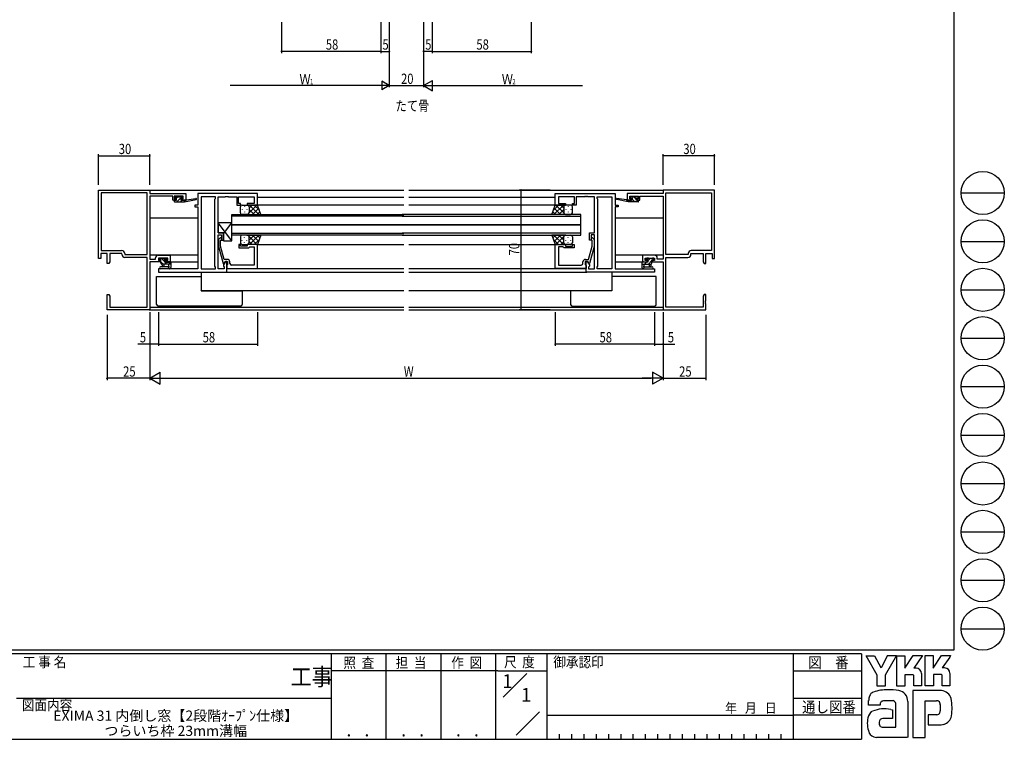
# Model space of a CAD drawing. Extents: x 0 to 1133, y 0 to 806.
# Drawn here: x 558 to 1133, y 0 to 420 of the extents above; entities that cross this region are included whole.
import ezdxf
from ezdxf.enums import TextEntityAlignment as Align

# ---------------------------------------------------------------- set-up
doc = ezdxf.new("R2010")
doc.units = 0
for name, color, linetype in [('USER1', 3, 'CONTINUOUS'), ('YKK_11', 7, 'CONTINUOUS'), ('YKK_12', 2, 'CONTINUOUS'), ('YKK_13', 4, 'CONTINUOUS'), ('YKK_D', 6, 'CONTINUOUS'), ('YKK_ZWAK', 7, 'CONTINUOUS')]:
    doc.layers.add(name, color=color, linetype=linetype)
doc.styles.get("Standard").update_dxf_attribs({"font": 'ROMANS.SHX', "bigfont": 'EXTFONT.SHX'})
doc.styles.add('YKK_OSSTYLE1', font='romans.shx', dxfattribs={"width": 0.9, "bigfont": 'EXTFONT.SHX'})

# ---------------------------------------------------------------- blocks, each defined once
blk = doc.blocks.new('A201')
at = {"layer": 'YKK_ZWAK', "color": 254, "linetype": 'Continuous'}
for p, q in [((571, 410), (571, 35)), ((571, 35), (21, 35)), ((544, 34), (21, 34)), ((389, 34), (389, 9)), ((437, 34), (437, 9)), ((452, 34), (452, 9)), ((524, 34), (524, 9)), ((544, 34), (544, 9)), ((548.59, 27.71), (545.31, 33.35)), ((545.31, 33.35), (547.82, 33.35)), ((547.82, 33.35), (549.62, 29.99)), ((551.6, 33.43), (549.77, 29.88)), ((554.19, 33.43), (550.95, 27.7)), ((551.6, 33.43), (554.19, 33.43)), ((554.33, 24.55), (554.33, 33.41)), ((554.33, 33.41), (556.63, 33.41)), ((556.63, 29.77), (559.04, 33.45)), ((556.63, 33.41), (556.63, 29.77)), ((559.04, 33.45), (561.77, 33.45)), ((561.77, 33.45), (559.24, 29.78)), ((562.55, 24.63), (562.55, 33.49)), ((562.55, 33.49), (564.89, 33.49)), ((564.89, 29.78), (567.34, 33.49)), ((564.89, 33.49), (564.89, 29.78)), ((567.34, 33.49), (570.04, 33.49)), ((569.77, 33.02), (567.54, 29.84)), ((570.04, 33.49), (569.77, 33.02)), ((549.62, 29.99), (549.77, 29.88)), ((559.99, 29.78), (559.24, 29.78)), ((568.29, 29.84), (567.54, 29.84)), ((548.59, 24.53), (548.59, 27.71)), ((550.95, 27.7), (550.95, 24.53)), ((558.98, 27.87), (556.7, 27.87)), ((556.7, 27.87), (556.7, 24.55)), ((559.29, 27.75), (558.98, 27.87)), ((559.29, 24.61), (559.29, 27.75)), ((561.53, 28.24), (561.53, 24.61)), ((567.26, 27.89), (564.99, 27.89)), ((564.99, 27.89), (564.99, 24.63)), ((567.57, 27.77), (567.26, 27.89)), ((567.57, 24.65), (567.57, 27.77)), ((569.83, 28.24), (569.83, 24.65)), ((550.95, 24.53), (548.59, 24.53)), ((556.7, 24.55), (554.33, 24.55)), ((559.02, 23.22), (559.02, 9.57)), ((567.3, 23.22), (559.02, 23.22)), ((561.53, 24.61), (559.29, 24.61)), ((564.99, 24.63), (562.55, 24.63)), ((567.57, 24.68), (567.61, 24.65)), ((569.83, 24.65), (567.57, 24.65)), ((524, 21), (544, 21)), ((546.08, 18.95), (546.08, 20.33)), ((553.25, 20.28), (550.61, 20.23)), ((562.61, 9.57), (562.61, 20.24)), ((562.61, 20.24), (565.93, 20.24)), ((549.41, 18.95), (546.08, 18.95)), ((552.55, 17.73), (553.05, 17.62)), ((553.05, 17.62), (553.05, 15.05)), ((554.02, 12.52), (554.02, 19.47)), ((557.51, 20.01), (557.51, 9.59)), ((566.98, 19.17), (566.99, 17.29)), ((452, 16), (524, 16)), ((553.05, 15.05), (550.2, 15.05)), ((566.01, 16.15), (563.48, 16.15)), ((563.48, 16.15), (563.48, 13.2)), ((550, 12.52), (554.02, 12.52)), ((553.71, 12.52), (553.96, 12.52)), ((554.02, 12.52), (554.02, 12.52)), ((563.48, 13.2), (567.28, 13.2)), ((567.28, 13.2), (568.06, 13.37)), ((21, 9), (544, 9)), ((549.41, 9.53), (548.34, 9.53)), ((557.28, 9.55), (549.41, 9.53)), ((557.51, 9.59), (557.28, 9.55)), ((559.02, 9.57), (562.05, 9.57)), ((562.05, 9.57), (562.61, 9.57))]:
    blk.add_line(p, q, dxfattribs=at)
at = {"layer": 'YKK_ZWAK', "color": 8, "linetype": 'Continuous'}
for p, q in [((573.13, 168.56), (585.73, 168.56)), ((573.13, 154.42), (585.73, 154.42)), ((573.13, 140.28), (585.73, 140.28)), ((573.13, 126.14), (585.73, 126.14)), ((573.13, 112), (585.73, 112)), ((573.13, 97.86), (585.73, 97.86)), ((573.13, 83.72), (585.73, 83.72)), ((573.13, 69.58), (585.73, 69.58)), ((573.13, 55.44), (585.73, 55.44)), ((573.13, 41.3), (585.73, 41.3))]:
    blk.add_line(p, q, dxfattribs=at)
at = {"layer": 'YKK_ZWAK', "color": 131, "linetype": 'Continuous'}
for p, q in [((405, 34), (405, 9)), ((421, 34), (421, 9)), ((437.7, 29), (389, 29)), ((437.7, 29), (452, 29)), ((524, 29), (544, 29)), ((439.26, 21.33), (446.19, 28.25)), ((297, 21), (389, 21)), ((443.05, 10.18), (449.85, 16.98)), ((544, 16), (524, 16)), ((455.6, 10.5), (455.6, 9)), ((459.2, 10.5), (459.2, 9)), ((462.8, 10.5), (462.8, 9)), ((466.4, 10.5), (466.4, 9)), ((470, 10.5), (470, 9)), ((473.6, 10.5), (473.6, 9)), ((477.2, 10.5), (477.2, 9)), ((480.8, 10.5), (480.8, 9)), ((484.4, 10.5), (484.4, 9)), ((488, 10.5), (488, 9)), ((491.6, 10.5), (491.6, 9)), ((495.2, 10.5), (495.2, 9)), ((498.8, 10.5), (498.8, 9)), ((502.4, 10.5), (502.4, 9)), ((506, 10.5), (506, 9)), ((509.6, 10.5), (509.6, 9)), ((513.2, 10.5), (513.2, 9)), ((516.8, 10.5), (516.8, 9)), ((520.4, 10.5), (520.4, 9))]:
    blk.add_line(p, q, dxfattribs=at)
at = {"layer": 'YKK_ZWAK', "color": 8, "linetype": 'Continuous'}
for centre in [(579.43, 168.56), (579.43, 154.42), (579.43, 140.28), (579.43, 126.14), (579.43, 112), (579.43, 97.86), (579.43, 83.72), (579.43, 69.58), (579.43, 55.44), (579.43, 41.3)]:
    blk.add_circle(centre, 6.3, dxfattribs=at)
at = {"layer": 'YKK_ZWAK', "color": 254, "linetype": 'Continuous'}
for centre, radius, start, end in [((559.99, 28.24), 1.54, 0.0017, 89.996), ((568.29, 28.29), 1.54, 0.0017, 89.996), ((551.66, 10.86), 12.63, 89.8916, 109.3085), ((552.03, 8.67), 14.82, 78.7801, 91.4694), ((554.38, 20.07), 3.18, 40.6642, 80.3169), ((567.19, 20.11), 3.1, 14.4457, 87.0875), ((549.69, 20.31), 3.6, 158.4108, 179.7178), ((548, 21.1), 1.75, 109.0213, 161.5126), ((550.51, 19.02), 1.21, 85.5055, 126.7804), ((552.9, 19.18), 1.16, 14.7552, 72.4499), ((554.22, 20.08), 3.29, 358.7806, 38.7656), ((566.05, 19.37), 0.878, 16.4312, 96.9166), ((555.55, 18.15), 14.9, 350.9903, 10.6762), ((550.8, 8.39), 9.51, 79.381, 112.0583), ((550.91, 18.99), 1.51, 138.4638, 181.7136), ((564.38, 18.85), 2.62, 4.9342, 17.0355), ((564.36, 17.54), 2.64, 343.6902, 354.7536), ((553.61, 13.72), 7.92, 168.7637, 199.8008), ((548.59, 14.77), 2.79, 121.8271, 169.0847), ((550.21, 14.01), 1.03, 90.3395, 178.0364), ((566.01, 17.08), 0.933, 269.9547, 342.9014), ((567.24, 16.32), 3.07, 285.4429, 349.9045), ((550.84, 13.77), 1.69, 171.082, 216.7192), ((550.18, 13.6), 1.09, 230.9728, 260.7549), ((548.6, 12.25), 2.73, 207.3144, 263.5946)]:
    blk.add_arc(centre, radius, start, end, dxfattribs=at)
at = {"layer": 'YKK_ZWAK', "color": 131, "linetype": 'Continuous', "style": 'YKK_OSSTYLE1', "width": 0.9}
for s, height, p in [('工 事 名', 3, (298.87, 30.05)), ('照  査', 3, (392.56, 29.87)), ('担  当', 3, (407.82, 29.87)), ('作  図', 3, (424.09, 29.88)), ('尺  度', 3, (439.51, 30.04)), ('御承認印', 3, (453.91, 30.05)), ('図\u3000番', 3.2, (528.43, 29.81)), ('図面内容', 3, (298.58, 17.47)), ('通し図番', 3.2, (526.63, 16.8)), ('年   月   日', 2.828, (504.13, 16.74)), (' ． ．', 3.5, (392.18, 9.75)), (' ． ．', 3.5, (408.18, 9.75)), (' ． ．', 3.5, (424.18, 9.75))]:
    blk.add_text(s, height=height, dxfattribs=at).set_placement(p)
at = {"layer": 'YKK_ZWAK', "color": 254, "linetype": 'Continuous', "style": 'YKK_OSSTYLE1', "width": 0.9}
blk.add_text('工事', height=5, dxfattribs=at).set_placement((377.17, 24.75))

msp = doc.modelspace()

# ---------------------------------------------------------------- linework, layer by layer
at = {"layer": 'YKK_11', "color": 0, "linetype": 'ByBlock'}
for p, q in [((603.96, 280.86), (603.96, 320.86)), ((603.96, 320.86), (633.96, 320.86)), ((605.59, 319.23), (605.59, 285.49)), ((632.33, 319.23), (605.59, 319.23)), ((632.33, 283.16), (632.33, 319.23)), ((632.33, 283.16), (632.33, 319.23)), ((633.96, 320.86), (633.96, 318.86)), ((633.96, 318.86), (654.96, 318.86)), ((633.96, 317.23), (633.96, 280.49)), ((647.46, 317.23), (633.96, 317.23)), ((647.46, 314.96), (647.46, 317.23)), ((653.46, 317.23), (648.26, 317.23)), ((648.26, 317.23), (648.26, 315.76)), ((653.46, 315.76), (653.46, 317.23)), ((654.96, 318.86), (654.96, 314.96)), ((933.97, 318.86), (912.97, 318.86)), ((912.97, 318.86), (912.97, 314.96)), ((914.47, 317.23), (919.67, 317.23)), ((914.47, 315.76), (914.47, 317.23)), ((919.67, 317.23), (919.67, 315.76)), ((920.47, 317.23), (933.97, 317.23)), ((920.47, 314.96), (920.47, 317.23)), ((963.97, 320.86), (933.97, 320.86)), ((933.97, 320.86), (933.97, 318.86)), ((933.97, 317.23), (933.97, 280.49)), ((935.6, 319.23), (962.34, 319.23)), ((935.6, 283.16), (935.6, 319.23)), ((935.6, 283.16), (935.6, 319.23)), ((962.34, 319.23), (962.34, 285.49)), ((963.97, 280.86), (963.97, 320.86)), ((649.36, 314.96), (647.46, 314.96)), ((648.26, 315.76), (649.36, 315.76)), ((649.36, 315.76), (649.36, 314.96)), ((652.36, 315.76), (653.46, 315.76)), ((652.36, 314.96), (652.36, 315.76)), ((654.96, 314.96), (652.36, 314.96)), ((912.97, 314.96), (915.57, 314.96)), ((915.57, 315.76), (914.47, 315.76)), ((915.57, 314.96), (915.57, 315.76)), ((918.57, 315.76), (918.57, 314.96)), ((919.67, 315.76), (918.57, 315.76)), ((918.57, 314.96), (920.47, 314.96)), ((605.26, 283.86), (605.26, 280.86)), ((608.96, 283.86), (605.26, 283.86)), ((605.59, 285.49), (617.49, 285.49)), ((608.96, 277.86), (608.96, 283.86)), ((617.66, 283.86), (610.59, 283.86)), ((610.59, 283.86), (610.59, 278.95)), ((617.66, 283.33), (617.66, 283.86)), ((619.29, 283.69), (619.29, 283.16)), ((619.29, 283.16), (632.33, 283.16)), ((638.86, 282.76), (645.96, 282.76)), ((645.96, 282.76), (645.96, 278.86)), ((929.07, 282.76), (921.97, 282.76)), ((921.97, 282.76), (921.97, 278.86)), ((948.64, 283.16), (935.6, 283.16)), ((948.64, 283.69), (948.64, 283.16)), ((950.27, 283.33), (950.27, 283.86)), ((950.27, 283.86), (957.34, 283.86)), ((962.34, 285.49), (950.44, 285.49)), ((957.34, 283.86), (957.34, 278.95)), ((958.97, 283.86), (962.67, 283.86)), ((958.97, 277.86), (958.97, 283.86)), ((962.67, 283.86), (962.67, 280.86)), ((605.26, 280.86), (603.96, 280.86)), ((609.96, 277.86), (608.96, 277.86)), ((610.59, 278.95), (609.96, 277.86)), ((632.33, 281.53), (619.46, 281.53)), ((632.33, 252.49), (632.33, 281.53)), ((633.96, 280.49), (637.36, 280.49)), ((633.96, 278.86), (633.96, 250.86)), ((640.16, 278.86), (633.96, 278.86)), ((637.36, 280.49), (637.36, 281.26)), ((638.99, 281.13), (638.99, 279.66)), ((644.46, 281.13), (638.99, 281.13)), ((638.99, 279.66), (640.16, 279.66)), ((640.16, 279.66), (640.16, 278.86)), ((643.16, 279.66), (644.46, 279.66)), ((643.16, 278.86), (643.16, 279.66)), ((645.96, 278.86), (643.16, 278.86)), ((644.46, 279.66), (644.46, 281.13)), ((921.97, 278.86), (924.77, 278.86)), ((923.47, 281.13), (928.94, 281.13)), ((923.47, 279.66), (923.47, 281.13)), ((924.77, 279.66), (923.47, 279.66)), ((924.77, 278.86), (924.77, 279.66)), ((927.77, 279.66), (927.77, 278.86)), ((928.94, 279.66), (927.77, 279.66)), ((927.77, 278.86), (933.97, 278.86)), ((928.94, 281.13), (928.94, 279.66)), ((930.57, 280.49), (930.57, 281.26)), ((933.97, 280.49), (930.57, 280.49)), ((933.97, 278.86), (933.97, 250.86)), ((935.6, 252.49), (935.6, 281.53)), ((935.6, 281.53), (948.47, 281.53)), ((957.34, 278.95), (957.97, 277.86)), ((957.97, 277.86), (958.97, 277.86)), ((962.67, 280.86), (963.97, 280.86)), ((608.96, 259.86), (609.96, 259.86)), ((608.96, 256.32), (608.96, 259.86)), ((609.96, 259.86), (610.59, 258.77)), ((957.97, 259.86), (957.34, 258.77)), ((958.97, 259.86), (957.97, 259.86)), ((958.97, 256.32), (958.97, 259.86)), ((609.08, 256.14), (608.96, 256.32)), ((608.96, 255.4), (609.08, 255.59)), ((608.96, 255.32), (608.96, 255.4)), ((609.08, 255.14), (608.96, 255.32)), ((608.96, 254.4), (609.08, 254.59)), ((608.96, 250.86), (608.96, 254.4)), ((609.08, 255.59), (609.08, 256.14)), ((609.08, 254.59), (609.08, 255.14)), ((610.59, 258.77), (610.59, 252.49)), ((957.34, 258.77), (957.34, 252.49)), ((958.85, 256.14), (958.97, 256.32)), ((958.85, 255.59), (958.85, 256.14)), ((958.97, 255.4), (958.85, 255.59)), ((958.85, 255.14), (958.97, 255.32)), ((958.85, 254.59), (958.85, 255.14)), ((958.97, 254.4), (958.85, 254.59)), ((958.97, 255.32), (958.97, 255.4)), ((958.97, 250.86), (958.97, 254.4)), ((633.96, 250.86), (608.96, 250.86)), ((610.59, 252.49), (632.33, 252.49)), ((933.97, 250.86), (958.97, 250.86)), ((957.34, 252.49), (935.6, 252.49))]:
    msp.add_line(p, q, dxfattribs=at)
at = {"layer": 'YKK_11', "color": 0, "linetype": 'ByBlock', "ltscale": 0.5}
for p, q in [((661.96, 318.86), (661.96, 312.06)), ((696.96, 318.86), (661.96, 318.86)), ((672.46, 316.93), (663.89, 316.93)), ((663.89, 316.93), (663.89, 274.79)), ((663.89, 316.93), (663.89, 274.79)), ((672.46, 315.86), (672.46, 316.93)), ((673.96, 295.76), (673.96, 316.93)), ((673.96, 316.93), (678.01, 316.93)), ((678.01, 316.93), (678.19, 317.05)), ((678.19, 317.05), (678.74, 317.05)), ((678.74, 317.05), (678.92, 316.93)), ((678.92, 316.93), (679.01, 316.93)), ((679.01, 316.93), (679.19, 317.05)), ((679.19, 317.05), (679.74, 317.05)), ((679.74, 317.05), (679.92, 316.93)), ((679.92, 316.93), (684.76, 316.93)), ((684.76, 316.93), (684.76, 312.06)), ((685.76, 313.06), (685.76, 316.93)), ((685.76, 316.93), (695.03, 316.93)), ((695.03, 316.93), (695.03, 313.06)), ((696.96, 312.06), (696.96, 318.86)), ((870.96, 312.06), (870.96, 318.86)), ((870.96, 318.86), (905.96, 318.86)), ((882.16, 316.93), (872.89, 316.93)), ((872.89, 316.93), (872.89, 313.06)), ((882.16, 313.06), (882.16, 316.93)), ((883.16, 316.93), (883.16, 312.06)), ((888.01, 316.93), (883.16, 316.93)), ((888.19, 317.05), (888.01, 316.93)), ((888.74, 317.05), (888.19, 317.05)), ((888.92, 316.93), (888.74, 317.05)), ((889.01, 316.93), (888.92, 316.93)), ((889.19, 317.05), (889.01, 316.93)), ((889.74, 317.05), (889.19, 317.05)), ((889.92, 316.93), (889.74, 317.05)), ((893.96, 316.93), (889.92, 316.93)), ((893.96, 295.76), (893.96, 316.93)), ((895.46, 315.86), (895.46, 316.93)), ((895.46, 316.93), (904.03, 316.93)), ((904.03, 316.93), (904.03, 274.79)), ((904.03, 316.93), (904.03, 274.79)), ((905.96, 318.86), (905.96, 312.06)), ((660.26, 312.06), (660.26, 311.06)), ((661.96, 312.06), (660.26, 312.06)), ((660.26, 311.06), (661.96, 311.06)), ((661.96, 311.06), (661.96, 274.79)), ((672.03, 315.43), (672.46, 315.86)), ((672.03, 276.29), (672.03, 315.43)), ((684.76, 312.06), (686.96, 312.06)), ((686.96, 313.06), (685.76, 313.06)), ((686.96, 312.06), (686.96, 313.06)), ((690.96, 313.06), (690.96, 312.06)), ((695.03, 313.06), (690.96, 313.06)), ((690.96, 312.06), (696.96, 312.06)), ((876.96, 312.06), (870.96, 312.06)), ((872.89, 313.06), (876.96, 313.06)), ((876.96, 313.06), (876.96, 312.06)), ((880.96, 312.06), (880.96, 313.06)), ((880.96, 313.06), (882.16, 313.06)), ((883.16, 312.06), (880.96, 312.06)), ((895.89, 315.43), (895.46, 315.86)), ((895.89, 276.29), (895.89, 315.43)), ((905.96, 312.06), (907.66, 312.06)), ((907.66, 311.06), (905.96, 311.06)), ((905.96, 311.06), (905.96, 274.79)), ((907.66, 312.06), (907.66, 311.06)), ((676.96, 295.76), (673.96, 295.76)), ((673.96, 274.79), (673.96, 294.76)), ((673.96, 294.76), (675.96, 294.76)), ((675.96, 294.76), (675.96, 291.56)), ((676.96, 291.56), (676.96, 295.76)), ((890.96, 295.76), (893.96, 295.76)), ((890.96, 291.56), (890.96, 295.76)), ((893.96, 294.76), (891.96, 294.76)), ((891.96, 294.76), (891.96, 291.56)), ((893.96, 274.79), (893.96, 294.76)), ((674.94, 292.69), (674.16, 291.91)), ((674.16, 291.91), (674.16, 287.96)), ((674.16, 287.96), (676.87, 277.86)), ((675.36, 291.41), (675.79, 291.84)), ((675.36, 288.12), (675.36, 291.41)), ((677.44, 280.36), (675.36, 288.12)), ((675.96, 291.56), (676.96, 291.56)), ((685.96, 289.06), (685.96, 287.06)), ((686.96, 289.06), (685.96, 289.06)), ((686.96, 288.06), (686.96, 289.06)), ((690.96, 288.06), (686.96, 288.06)), ((690.96, 289.06), (690.96, 288.06)), ((696.96, 289.06), (690.96, 289.06)), ((696.96, 275.06), (696.96, 289.06)), ((870.96, 275.06), (870.96, 289.06)), ((870.96, 289.06), (876.96, 289.06)), ((876.96, 289.06), (876.96, 288.06)), ((876.96, 288.06), (880.96, 288.06)), ((880.96, 289.06), (881.96, 289.06)), ((880.96, 288.06), (880.96, 289.06)), ((881.96, 289.06), (881.96, 287.06)), ((890.48, 280.36), (892.56, 288.12)), ((891.96, 291.56), (890.96, 291.56)), ((893.76, 287.96), (891.06, 277.86)), ((892.56, 291.41), (892.14, 291.84)), ((892.56, 288.12), (892.56, 291.41)), ((892.99, 292.69), (893.76, 291.91)), ((893.76, 291.91), (893.76, 287.96)), ((685.96, 287.06), (691.76, 287.06)), ((691.76, 287.06), (692.26, 287.56)), ((692.26, 287.56), (692.46, 287.76)), ((692.46, 287.76), (695.03, 287.76)), ((695.03, 287.76), (695.03, 276.99)), ((872.89, 287.76), (872.89, 276.99)), ((875.46, 287.76), (872.89, 287.76)), ((875.66, 287.56), (875.46, 287.76)), ((876.16, 287.06), (875.66, 287.56)), ((881.96, 287.06), (876.16, 287.06)), ((672.46, 275.86), (672.03, 276.29)), ((676.87, 277.86), (677.47, 277.86)), ((678.16, 279.06), (677.03, 277.1)), ((677.03, 277.1), (677.03, 276.29)), ((677.03, 276.29), (677.46, 275.86)), ((679.26, 280.36), (677.44, 280.36)), ((677.47, 277.86), (678.16, 279.06)), ((678.16, 279.06), (679.46, 279.06)), ((678.96, 279.06), (678.16, 279.06)), ((678.96, 272.86), (678.96, 279.06)), ((679.26, 277.06), (678.96, 276.76)), ((678.96, 276.76), (678.96, 275.06)), ((679.46, 277.26), (679.26, 277.06)), ((679.46, 279.06), (679.46, 277.26)), ((680.76, 277.99), (680.76, 278.86)), ((683.01, 276.99), (681.76, 276.99)), ((683.19, 276.87), (683.01, 276.99)), ((683.74, 276.87), (683.19, 276.87)), ((683.92, 276.99), (683.74, 276.87)), ((684.01, 276.99), (683.92, 276.99)), ((684.19, 276.87), (684.01, 276.99)), ((684.74, 276.87), (684.19, 276.87)), ((684.92, 276.99), (684.74, 276.87)), ((695.03, 276.99), (684.92, 276.99)), ((872.89, 276.99), (883.01, 276.99)), ((883.01, 276.99), (883.19, 276.87)), ((883.19, 276.87), (883.74, 276.87)), ((883.74, 276.87), (883.92, 276.99)), ((883.92, 276.99), (884.01, 276.99)), ((884.01, 276.99), (884.19, 276.87)), ((884.19, 276.87), (884.74, 276.87)), ((884.74, 276.87), (884.92, 276.99)), ((884.92, 276.99), (886.16, 276.99)), ((887.16, 277.99), (887.16, 278.86)), ((888.46, 279.06), (888.46, 277.26)), ((889.76, 279.06), (888.46, 279.06)), ((888.46, 277.26), (888.66, 277.06)), ((888.66, 280.36), (890.48, 280.36)), ((888.66, 277.06), (888.96, 276.76)), ((888.96, 272.86), (888.96, 279.06)), ((888.96, 279.06), (889.76, 279.06)), ((888.96, 276.76), (888.96, 275.06)), ((890.46, 277.86), (889.76, 279.06)), ((889.76, 279.06), (890.89, 277.1)), ((891.06, 277.86), (890.46, 277.86)), ((890.89, 276.29), (890.46, 275.86)), ((890.89, 277.1), (890.89, 276.29)), ((895.46, 275.86), (895.89, 276.29)), ((638.96, 274.79), (638.96, 272.86)), ((661.96, 274.79), (638.96, 274.79)), ((638.96, 272.86), (678.96, 272.86)), ((663.89, 274.79), (672.46, 274.79)), ((672.46, 274.79), (672.46, 275.86)), ((677.46, 274.79), (673.96, 274.79)), ((677.46, 275.86), (677.46, 274.79)), ((678.96, 275.06), (696.96, 275.06)), ((888.96, 275.06), (870.96, 275.06)), ((928.96, 272.86), (888.96, 272.86)), ((890.46, 275.86), (890.46, 274.79)), ((890.46, 274.79), (893.96, 274.79)), ((895.46, 274.79), (895.46, 275.86)), ((904.03, 274.79), (895.46, 274.79)), ((905.96, 274.79), (928.96, 274.79)), ((928.96, 274.79), (928.96, 272.86))]:
    msp.add_line(p, q, dxfattribs=at)
for centre, radius, start, end in [((675.36, 292.26), 0.6, 314.99999, 135.00001), ((892.56, 292.26), 0.6, 44.99999, 225.00001), ((679.26, 278.86), 1.5, 0.00001, 89.99999), ((681.76, 277.99), 1, 180.00001, 269.99999), ((886.16, 277.99), 1, 270.00001, 359.99999), ((888.66, 278.86), 1.5, 90.00001, 179.99999)]:
    msp.add_arc(centre, radius, start, end, dxfattribs=at)
at = {"layer": 'YKK_11', "color": 0, "linetype": 'ByBlock'}
for centre, radius, start, end in [((617.49, 283.69), 1.8, 0.00001, 89.99999), ((619.46, 283.33), 1.8, 180.00001, 269.99999), ((638.86, 281.26), 1.5, 90.00001, 179.99999), ((929.07, 281.26), 1.5, 0.00001, 89.99999), ((948.47, 283.33), 1.8, 270.00001, 359.99999), ((950.44, 283.69), 1.8, 90.00001, 179.99999)]:
    msp.add_arc(centre, radius, start, end, dxfattribs=at)
at = {"layer": 'YKK_12', "ltscale": 1.5}
for p, q in [((633.66, 320.86), (782.46, 320.86)), ((696.96, 316.66), (782.46, 316.66)), ((785.46, 320.86), (934.26, 320.86)), ((785.46, 316.66), (870.96, 316.66)), ((782.46, 312.06), (696.46, 312.06)), ((871.46, 312.06), (785.46, 312.06)), ((681.96, 306.56), (782.46, 306.56)), ((681.96, 300.56), (681.96, 306.56)), ((782.46, 305.56), (681.96, 305.56)), ((885.96, 306.56), (781.46, 306.56)), ((781.46, 305.56), (885.96, 305.56)), ((885.96, 300.56), (885.96, 306.56)), ((633.96, 304.66), (661.96, 304.66)), ((782.46, 300.56), (681.96, 300.56)), ((681.96, 300.56), (782.46, 300.56)), ((681.96, 294.56), (681.96, 300.56)), ((781.46, 300.56), (885.96, 300.56)), ((885.96, 300.56), (781.46, 300.56)), ((885.96, 294.56), (885.96, 300.56)), ((905.96, 304.66), (933.96, 304.66)), ((681.96, 295.56), (782.46, 295.56)), ((782.46, 294.56), (681.96, 294.56)), ((885.96, 295.56), (781.46, 295.56)), ((781.46, 294.56), (885.96, 294.56)), ((696.66, 289.06), (782.46, 289.06)), ((785.46, 289.06), (871.26, 289.06)), ((661.96, 282.76), (633.96, 282.76)), ((933.96, 282.76), (905.96, 282.76)), ((645.66, 278.86), (661.96, 278.86)), ((905.96, 278.86), (922.26, 278.86)), ((663.89, 272.86), (663.89, 262.26)), ((678.45, 272.86), (782.46, 272.86)), ((679.26, 275.06), (782.46, 275.06)), ((785.46, 275.06), (888.66, 275.06)), ((785.46, 272.86), (889.4, 272.86)), ((904.03, 272.86), (904.03, 262.26)), ((663.89, 262.26), (782.46, 262.26)), ((785.46, 262.26), (904.03, 262.26)), ((633.66, 250.86), (782.46, 250.86)), ((633.96, 252.49), (782.46, 252.49)), ((785.46, 252.49), (933.96, 252.49)), ((785.46, 250.86), (934.26, 250.86))]:
    msp.add_line(p, q, dxfattribs=at)
at = {"layer": 'YKK_13', "ltscale": 1.5}
for p, q in [((648.56, 316.36), (648.56, 316.86)), ((648.86, 317.16), (649.36, 317.16)), ((649.56, 316.96), (651.56, 316.96)), ((651.76, 317.16), (652.36, 317.16)), ((652.58, 317.07), (653.08, 316.57)), ((915.35, 317.07), (914.85, 316.57)), ((916.16, 317.16), (915.56, 317.16)), ((918.36, 316.96), (916.36, 316.96)), ((919.06, 317.16), (918.56, 317.16)), ((919.36, 316.36), (919.36, 316.86)), ((648.26, 314.26), (648.26, 314.66)), ((648.56, 314.96), (649.66, 314.96)), ((648.56, 313.96), (654.26, 313.96)), ((649.66, 316.06), (648.86, 316.06)), ((649.66, 314.96), (649.66, 316.06)), ((652.06, 315.6), (652.06, 314.96)), ((652.06, 314.96), (654.26, 314.96)), ((652.86, 316.06), (652.53, 316.06)), ((654.26, 313.96), (661.02, 315.37)), ((654.26, 314.96), (654.35, 314.98)), ((654.26, 313.96), (654.26, 314.96)), ((655.38, 315.13), (660.92, 315.96)), ((686.96, 307.56), (686.96, 311.06)), ((687.96, 312.06), (690.96, 312.06)), ((689.33, 311.14), (689.33, 310.94)), ((696.96, 312.06), (690.96, 312.06)), ((691.96, 307.44), (696.58, 312.06)), ((691.96, 310.27), (693.76, 312.06)), ((691.96, 311.06), (691.96, 307.46)), ((692.23, 312.06), (697.73, 306.56)), ((695.06, 312.06), (698.02, 309.1)), ((698.93, 306.56), (696.96, 312.06)), ((869, 306.56), (870.96, 312.06)), ((872.87, 312.06), (869.91, 309.1)), ((875.7, 312.06), (870.2, 306.56)), ((870.96, 312.06), (876.96, 312.06)), ((875.96, 307.44), (871.34, 312.06)), ((875.96, 310.27), (874.17, 312.06)), ((875.96, 311.06), (875.96, 307.46)), ((879.96, 312.06), (876.96, 312.06)), ((878.6, 311.14), (878.6, 310.94)), ((880.96, 307.56), (880.96, 311.06)), ((913.67, 313.96), (906.91, 315.37)), ((912.55, 315.13), (907.01, 315.96)), ((913.67, 314.96), (913.58, 314.98)), ((913.67, 313.96), (913.67, 314.96)), ((915.86, 314.96), (913.67, 314.96)), ((919.36, 313.96), (913.67, 313.96)), ((915.06, 316.06), (915.4, 316.06)), ((915.86, 315.6), (915.86, 314.96)), ((918.26, 316.06), (919.06, 316.06)), ((918.26, 314.96), (918.26, 316.06)), ((919.36, 314.96), (918.26, 314.96)), ((919.66, 314.26), (919.66, 314.66)), ((687.91, 309.73), (687.91, 309.53)), ((690.96, 306.56), (687.96, 306.56)), ((689.33, 308.11), (689.33, 307.91)), ((690.74, 309.73), (690.74, 309.53)), ((690.74, 306.56), (698.93, 306.56)), ((691.96, 310.66), (691.96, 307.46)), ((691.96, 309.5), (694.9, 306.56)), ((693.91, 306.56), (697.61, 310.26)), ((696.74, 306.56), (698.35, 308.17)), ((877.19, 306.56), (869, 306.56)), ((871.19, 306.56), (869.58, 308.17)), ((874.02, 306.56), (870.32, 310.26)), ((875.96, 309.5), (873.02, 306.56)), ((875.96, 310.66), (875.96, 307.46)), ((876.96, 306.56), (879.96, 306.56)), ((877.19, 309.73), (877.19, 309.53)), ((878.6, 308.11), (878.6, 307.91)), ((880.02, 309.73), (880.02, 309.53)), ((686.96, 293.56), (686.96, 290.06)), ((690.96, 294.56), (687.96, 294.56)), ((690.74, 294.56), (698.93, 294.56)), ((691.96, 291.62), (694.9, 294.56)), ((691.96, 293.68), (696.58, 289.06)), ((691.96, 290.46), (691.96, 293.66)), ((691.96, 290.06), (691.96, 293.66)), ((692.23, 289.06), (697.73, 294.56)), ((693.91, 294.56), (697.61, 290.86)), ((696.74, 294.56), (698.35, 292.95)), ((698.93, 294.56), (696.96, 289.06)), ((869, 294.56), (870.96, 289.06)), ((877.19, 294.56), (869, 294.56)), ((871.19, 294.56), (869.58, 292.95)), ((875.7, 289.06), (870.2, 294.56)), ((874.02, 294.56), (870.32, 290.86)), ((875.96, 293.68), (871.34, 289.06)), ((875.96, 291.62), (873.02, 294.56)), ((875.96, 290.46), (875.96, 293.66)), ((875.96, 290.06), (875.96, 293.66)), ((876.96, 294.56), (879.96, 294.56)), ((880.96, 293.56), (880.96, 290.06)), ((687.91, 291.4), (687.91, 291.6)), ((687.96, 289.06), (690.96, 289.06)), ((689.33, 293.01), (689.33, 293.21)), ((689.33, 289.98), (689.33, 290.18)), ((690.74, 291.4), (690.74, 291.6)), ((696.96, 289.06), (690.96, 289.06)), ((691.96, 290.85), (693.76, 289.06)), ((695.06, 289.06), (698.02, 292.02)), ((872.87, 289.06), (869.91, 292.02)), ((870.96, 289.06), (876.96, 289.06)), ((875.96, 290.85), (874.17, 289.06)), ((879.96, 289.06), (876.96, 289.06)), ((877.19, 291.4), (877.19, 291.6)), ((878.6, 293.01), (878.6, 293.21)), ((878.6, 289.98), (878.6, 290.18)), ((880.02, 291.4), (880.02, 291.6)), ((639.26, 280.33), (639.26, 280.83)), ((639.56, 281.13), (640.06, 281.13)), ((640.46, 280.03), (639.56, 280.03)), ((640.26, 280.93), (642.36, 280.93)), ((640.46, 278.13), (640.46, 280.03)), ((646.26, 277.63), (640.96, 277.63)), ((641.06, 277.63), (641.17, 276.49)), ((642.26, 277.63), (642.16, 276.49)), ((642.56, 281.13), (643.16, 281.13)), ((642.86, 279.57), (642.86, 278.63)), ((642.86, 278.63), (645.16, 278.63)), ((643.66, 280.03), (643.33, 280.03)), ((643.38, 281.04), (643.88, 280.54)), ((645.06, 276.45), (645.06, 277.63)), ((645.36, 278.83), (645.96, 278.83)), ((646.26, 278.53), (646.26, 275.57)), ((921.66, 278.53), (921.66, 275.57)), ((921.66, 277.63), (926.96, 277.63)), ((922.56, 278.83), (921.96, 278.83)), ((925.06, 278.63), (922.76, 278.63)), ((922.86, 276.45), (922.86, 277.63)), ((924.55, 281.04), (924.05, 280.54)), ((924.26, 280.03), (924.6, 280.03)), ((925.36, 281.13), (924.76, 281.13)), ((925.06, 279.57), (925.06, 278.63)), ((927.66, 280.93), (925.56, 280.93)), ((925.66, 277.63), (925.77, 276.49)), ((926.86, 277.63), (926.76, 276.49)), ((927.46, 280.03), (928.36, 280.03)), ((927.46, 278.13), (927.46, 280.03)), ((928.36, 281.13), (927.86, 281.13)), ((928.66, 280.33), (928.66, 280.83)), ((644.53, 275.96), (640.28, 275.96)), ((645.46, 274.76), (640.28, 274.76)), ((645.65, 274.83), (646.08, 275.18)), ((922.28, 274.83), (921.85, 275.18)), ((922.47, 274.76), (927.65, 274.76)), ((923.4, 275.96), (927.65, 275.96)), ((637.96, 254.06), (637.96, 270.26)), ((637.96, 270.26), (638.96, 270.26)), ((638.96, 270.26), (663.89, 270.26)), ((928.96, 270.26), (904.03, 270.26)), ((929.96, 270.26), (928.96, 270.26)), ((929.96, 254.06), (929.96, 270.26)), ((663.96, 262.26), (663.96, 261.96)), ((663.96, 261.96), (686.96, 261.96)), ((686.96, 261.96), (687.96, 261.96)), ((687.96, 261.96), (687.96, 262.26)), ((687.96, 261.96), (687.96, 254.06)), ((879.96, 261.96), (879.96, 262.26)), ((879.96, 261.96), (879.96, 254.06)), ((880.96, 261.96), (879.96, 261.96)), ((903.96, 261.96), (880.96, 261.96)), ((903.96, 262.26), (903.96, 261.96)), ((686.96, 253.06), (638.96, 253.06)), ((880.96, 253.06), (928.96, 253.06))]:
    msp.add_line(p, q, dxfattribs=at)
at = {"layer": 'YKK_13'}
for p, q in [((650.42, 316.96), (649.52, 316.06)), ((652.68, 316.97), (652.01, 316.31)), ((915.4, 316.06), (914.87, 316.59)), ((918.26, 315.44), (916.74, 316.96)), ((919.36, 316.59), (918.79, 317.16)), ((651.82, 316.11), (649.67, 313.96)), ((652.91, 314.96), (651.91, 313.96)), ((654.26, 314.07), (654.16, 313.96)), ((915.25, 313.96), (914.25, 314.96)), ((917.5, 313.96), (915.86, 315.6)), ((919.61, 314.09), (918.74, 314.96)), ((681.96, 291.26), (673.96, 301.76)), ((676.96, 295.2), (681.96, 301.76)), ((641.76, 277.63), (640.46, 278.93)), ((642.86, 278.78), (640.71, 280.93)), ((643.81, 280.07), (642.76, 281.13)), ((644.01, 277.63), (643.01, 278.63)), ((646.26, 277.63), (645.18, 278.71)), ((922.11, 278.83), (921.66, 278.38)), ((924.16, 278.63), (923.16, 277.63)), ((926.46, 280.93), (925.06, 279.54)), ((927.46, 279.69), (925.4, 277.63)), ((928.66, 280.89), (927.8, 280.03))]:
    msp.add_line(p, q, dxfattribs=at)
at = {"layer": 'YKK_13', "linetype": 'Continuous', "ltscale": 0.5}
for p, q in [((673.96, 301.76), (673.96, 295.76)), ((681.96, 301.76), (673.96, 301.76)), ((681.96, 291.26), (681.96, 301.76)), ((673.96, 295.76), (676.96, 295.76)), ((676.96, 295.76), (676.96, 291.26)), ((676.96, 291.26), (681.96, 291.26))]:
    msp.add_line(p, q, dxfattribs=at)
at = {"layer": 'YKK_13', "ltscale": 1.5}
for centre, radius, start, end in [((648.86, 316.86), 0.3, 90, 180), ((649.36, 316.96), 0.2, 0, 90), ((651.76, 316.96), 0.2, 90, 180), ((652.36, 316.86), 0.3, 45, 90), ((652.86, 316.36), 0.3, 270, 45), ((915.06, 316.36), 0.3, 135, 270), ((915.56, 316.86), 0.3, 90, 135), ((916.16, 316.96), 0.2, 0, 90), ((918.56, 316.96), 0.2, 90, 180), ((919.06, 316.86), 0.3, 0, 90), ((648.56, 314.66), 0.3, 90, 180), ((648.56, 314.26), 0.3, 180, 270), ((648.86, 316.36), 0.3, 180, 270), ((652.06, 316.06), 0.25, 33.05573, 236.94427), ((651.76, 315.6), 0.3, 0, 56.94427), ((652.53, 316.36), 0.3, 213.05573, 270), ((654.4, 314.68), 0.3, 39.19754, 99.19754), ((654.86, 315.06), 0.3, 219.19754, 338.44936), ((655.42, 314.84), 0.3, 98.44936, 158.44936), ((660.96, 315.66), 0.3, 281.74981, 98.44936), ((687.96, 311.06), 1, 90.00159, 180.00159), ((690.96, 311.06), 1, 0.00159, 90.00159), ((690.96, 311.06), 1, 0.00159, 90.00159), ((876.96, 311.06), 1, 89.99841, 179.99841), ((876.96, 311.06), 1, 89.99841, 179.99841), ((879.96, 311.06), 1, 359.99841, 89.99841), ((906.97, 315.66), 0.3, 81.55064, 258.25019), ((912.51, 314.84), 0.3, 21.55064, 81.55064), ((913.07, 315.06), 0.3, 201.55064, 320.80246), ((913.53, 314.68), 0.3, 80.80246, 140.80246), ((915.4, 316.36), 0.3, 270, 326.94427), ((915.86, 316.06), 0.25, 303.05573, 146.94427), ((916.16, 315.6), 0.3, 123.05573, 180), ((919.06, 316.36), 0.3, 270, 0), ((919.36, 314.66), 0.3, 0, 90), ((919.36, 314.26), 0.3, 270, 0), ((687.96, 307.56), 1, 180.00159, 270.00159), ((690.96, 307.56), 1, 270.00159, 0.00159), ((876.96, 307.56), 1, 179.99841, 269.99841), ((879.96, 307.56), 1, 269.99841, 359.99841), ((687.96, 293.56), 1, 90, 180), ((690.96, 293.56), 1, 0, 90), ((876.96, 293.56), 1, 90, 180), ((879.96, 293.56), 1, 360, 90), ((687.96, 290.06), 1, 180, 270), ((690.96, 290.06), 1, 270, 0), ((690.96, 290.06), 1, 270, 0), ((876.96, 290.06), 1, 180, 270), ((876.96, 290.06), 1, 180, 270), ((879.96, 290.06), 1, 270, 360), ((639.56, 280.83), 0.3, 90, 180), ((639.56, 280.33), 0.3, 180, 270), ((640.06, 280.93), 0.2, 0, 90), ((640.96, 278.13), 0.5, 180, 270), ((641.66, 276.53), 0.5, 185.09207, 354.90793), ((642.56, 280.93), 0.2, 90, 180), ((642.86, 280.03), 0.25, 33.05573, 236.94427), ((642.56, 279.57), 0.3, 0, 56.94427), ((643.33, 280.33), 0.3, 213.05573, 270), ((643.16, 280.83), 0.3, 45, 90), ((643.66, 280.33), 0.3, 270, 45), ((645.36, 276.45), 0.3, 180, 240), ((645.36, 278.63), 0.2, 90, 180), ((645.96, 278.53), 0.3, 0, 90), ((921.96, 278.53), 0.3, 90, 180), ((922.56, 278.63), 0.2, 0, 90), ((922.56, 276.45), 0.3, 300, 0), ((924.26, 280.33), 0.3, 135, 270), ((924.76, 280.83), 0.3, 90, 135), ((924.6, 280.33), 0.3, 270, 326.94427), ((925.06, 280.03), 0.25, 303.05573, 146.94427), ((925.36, 279.57), 0.3, 123.05573, 180), ((925.36, 280.93), 0.2, 0, 90), ((926.26, 276.53), 0.5, 185.09207, 354.90793), ((926.96, 278.13), 0.5, 270, 0), ((927.86, 280.93), 0.2, 90, 180), ((928.36, 280.83), 0.3, 0, 90), ((928.36, 280.33), 0.3, 270, 0), ((640.28, 275.36), 0.6, 90, 270), ((644.53, 275.66), 0.3, 26.74368, 90), ((645.06, 275.93), 0.3, 206.74368, 60), ((645.46, 275.06), 0.3, 270, 309.23454), ((645.76, 275.57), 0.5, 309.23454, 0), ((922.16, 275.57), 0.5, 180, 230.76546), ((922.47, 275.06), 0.3, 230.76546, 270), ((922.86, 275.93), 0.3, 120, 333.25632), ((923.4, 275.66), 0.3, 90, 153.25632), ((927.65, 275.36), 0.6, 270, 90), ((638.96, 254.06), 1, 180, 270), ((686.96, 254.06), 1, 270, 0), ((880.96, 254.06), 1, 180, 270), ((928.96, 254.06), 1, 270, 0)]:
    msp.add_arc(centre, radius, start, end, dxfattribs=at)
msp.add_ellipse((664.06, 267.56), major_axis=(0, 5.6), ratio=0.022664, start_param=3.141593, end_param=3.470651, dxfattribs=at)
at = {"layer": 'YKK_13', "ltscale": 1.5, "extrusion": (0, 0, -1)}
msp.add_ellipse((903.87, 267.56), major_axis=(0, 5.6), ratio=0.022664, start_param=3.141593, end_param=3.470651, dxfattribs=at)
at = {"layer": 'YKK_D'}
for p, q in [((710.96, 418.85), (710.96, 400.85)), ((768.96, 418.85), (768.96, 400.85)), ((768.96, 418.85), (768.96, 400.85)), ((773.96, 418.85), (773.96, 400.85)), ((773.96, 418.85), (773.96, 380.85)), ((773.96, 418.85), (773.96, 380.85)), ((793.96, 418.85), (793.96, 400.85)), ((793.96, 418.85), (793.96, 380.85)), ((793.96, 418.85), (793.96, 380.85)), ((798.96, 418.85), (798.96, 400.85)), ((798.96, 418.85), (798.96, 400.85)), ((856.96, 418.85), (856.96, 400.85)), ((768.96, 401.85), (710.96, 401.85)), ((768.96, 401.85), (773.96, 401.85)), ((798.96, 401.85), (793.96, 401.85)), ((798.96, 401.85), (856.96, 401.85)), ((768.96, 381.85), (680.96, 381.85)), ((773.96, 381.85), (765.3, 381.85)), ((773.96, 381.85), (769.63, 384.35)), ((769.63, 384.35), (769.63, 379.35)), ((773.96, 381.85), (769.63, 379.35)), ((773.96, 381.85), (793.96, 381.85)), ((793.96, 381.85), (799.16, 384.85)), ((793.96, 381.85), (804.36, 381.85)), ((793.96, 381.85), (799.16, 378.85)), ((799.16, 378.85), (799.16, 384.85)), ((799.96, 381.85), (886.96, 381.85)), ((603.96, 323.86), (603.96, 341.86)), ((603.96, 340.86), (633.96, 340.86)), ((633.96, 323.86), (633.96, 341.86)), ((933.97, 323.86), (933.97, 341.86)), ((963.97, 340.86), (933.97, 340.86)), ((963.97, 323.86), (963.97, 341.86)), ((867.96, 320.86), (849.96, 320.86)), ((850.96, 250.86), (850.96, 320.86)), ((608.97, 247.86), (608.96, 209.86)), ((633.96, 249.49), (633.96, 229.86)), ((633.97, 247.86), (633.96, 209.86)), ((633.97, 247.86), (633.96, 209.86)), ((638.96, 249.49), (638.96, 229.86)), ((638.96, 249.49), (638.96, 229.86)), ((696.96, 249.49), (696.96, 229.86)), ((867.96, 250.86), (849.96, 250.86)), ((870.96, 249.49), (870.96, 229.86)), ((928.96, 249.49), (928.96, 229.86)), ((928.96, 249.49), (928.96, 229.86)), ((933.96, 249.49), (933.96, 229.86)), ((933.97, 247.86), (933.96, 209.86)), ((933.97, 247.86), (933.96, 209.86)), ((958.97, 247.86), (958.96, 209.86)), ((633.96, 230.86), (627.06, 230.86)), ((638.96, 230.86), (633.96, 230.86)), ((638.96, 230.86), (696.96, 230.86)), ((928.96, 230.86), (870.96, 230.86)), ((928.96, 230.86), (933.96, 230.86)), ((933.96, 230.86), (940.86, 230.86)), ((633.96, 210.86), (640.03, 214.36)), ((640.03, 207.36), (640.03, 214.36)), ((927.9, 214.36), (927.9, 207.36)), ((933.96, 210.86), (927.9, 214.36)), ((633.96, 210.86), (608.96, 210.86)), ((633.96, 210.86), (640.03, 207.36)), ((633.96, 210.86), (646.09, 210.86)), ((640.96, 210.86), (926.96, 210.86)), ((933.96, 210.86), (921.84, 210.86)), ((933.96, 210.86), (927.9, 207.36)), ((933.96, 210.86), (958.96, 210.86))]:
    msp.add_line(p, q, dxfattribs=at)
at = {"layer": 'YKK_D', "linetype": 'ByBlock', "const_width": 0.85}
for points in [[(711.07, 401.85, 1), (710.86, 401.85, 1)], [(768.86, 401.85, 1), (769.07, 401.85, 1)], [(769.07, 401.85, 1), (768.86, 401.85, 1)], [(773.86, 401.85, 1), (774.07, 401.85, 1)], [(794.07, 401.85, 1), (793.86, 401.85, 1)], [(798.86, 401.85, 1), (799.07, 401.85, 1)], [(799.07, 401.85, 1), (798.86, 401.85, 1)], [(856.86, 401.85, 1), (857.07, 401.85, 1)], [(604.07, 340.86, 1), (603.86, 340.86, 1)], [(633.86, 340.86, 1), (634.07, 340.86, 1)], [(934.07, 340.86, 1), (933.86, 340.86, 1)], [(963.86, 340.86, 1), (964.07, 340.86, 1)], [(850.96, 320.75, 1), (850.96, 320.97, 1)], [(850.96, 250.97, 1), (850.96, 250.75, 1)], [(634.07, 230.86, 1), (633.86, 230.86, 1)], [(639.07, 230.86, 1), (638.86, 230.86, 1)], [(638.86, 230.86, 1), (639.07, 230.86, 1)], [(696.86, 230.86, 1), (697.07, 230.86, 1)], [(871.07, 230.86, 1), (870.86, 230.86, 1)], [(928.86, 230.86, 1), (929.07, 230.86, 1)], [(929.07, 230.86, 1), (928.86, 230.86, 1)], [(933.86, 230.86, 1), (934.07, 230.86, 1)], [(609.07, 210.86, 1), (608.86, 210.86, 1)], [(958.86, 210.86, 1), (959.07, 210.86, 1)]]:
    msp.add_lwpolyline(points, format="xyb", close=True, dxfattribs=at)

# ---------------------------------------------------------------- block references
at = {"layer": 'YKK_ZWAK', "xscale": 2, "yscale": 2, "zscale": 2}
msp.add_blockref('A201', (-38, -18), dxfattribs=at)

# ---------------------------------------------------------------- texts
at = {"layer": 'USER1', "width": 0.8}
msp.add_text('たて骨', height=6, dxfattribs=at).set_placement((777.66, 367.05))
at = {"layer": 'USER1', "color": 3}
msp.add_text('1', height=8, dxfattribs=at).set_placement((840, 30))
for s, height, p in [('1', 8, (854, 26)), ('EXIMA 31 内倒し窓【2段階ｵｰﾌﾟﾝ仕様】', 6, (649.11, 13.79)), ('つらいち枠 23mm溝幅', 6, (649.11, 4.96))]:
    msp.add_text(s, height=height, dxfattribs=at).set_placement(p, align=Align.MIDDLE_CENTER)
at = {"layer": 'YKK_D', "width": 0.8}
for s, height, p in [('58', 6, (736.87, 402.85)), ('5', 6, (769.95, 402.85)), ('5', 6, (794.95, 402.85)), ('58', 6, (824.87, 402.85)), ('Ｗ', 6, (721.43, 382.65)), ('1', 3, (727.67, 382.65)), ('20', 6, (780.82, 382.85)), ('Ｗ', 6, (839.71, 382.65)), ('2', 3, (845.95, 382.65)), ('30', 6, (615.83, 341.86)), ('30', 6, (945.84, 341.86)), ('5', 6, (628.15, 231.86)), ('58', 6, (664.87, 231.86)), ('58', 6, (896.87, 231.86)), ('5', 6, (936.75, 231.86)), ('25', 6, (618.38, 211.86)), ('W', 6, (782.43, 211.86)), ('25', 6, (943.38, 211.86))]:
    msp.add_text(s, height=height, dxfattribs=at).set_placement(p)
msp.add_text('70', height=6, rotation=90, dxfattribs=at).set_placement((849.96, 282.67))

doc.saveas('drawing.dxf')
